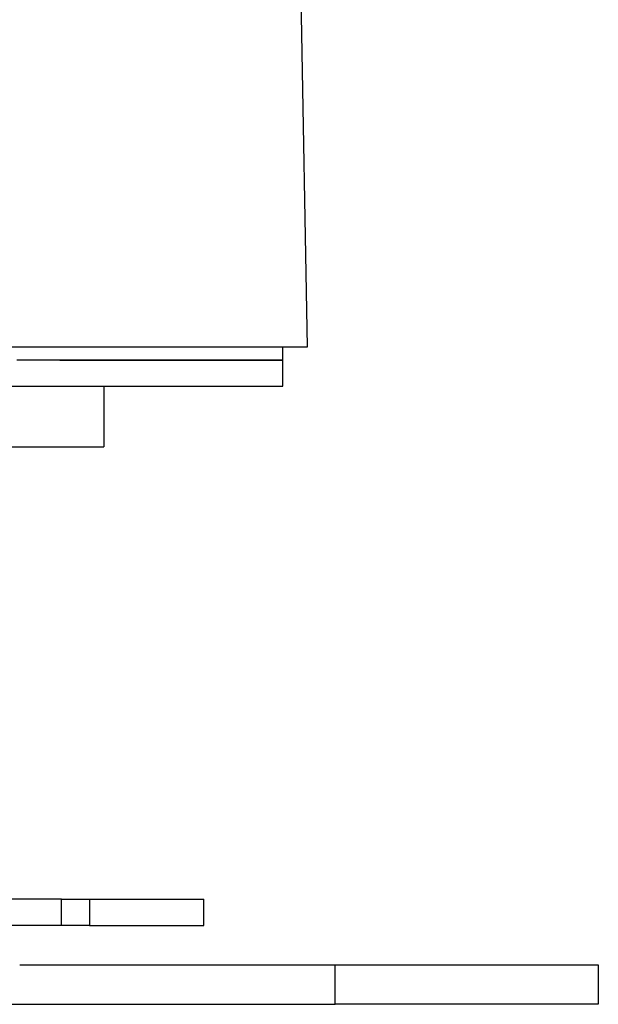
# Model space of a CAD drawing. Units: millimetres. Extents: x 866 to 2357, y -164 to 1564.
# Drawn here: x 1457 to 1479, y -19 to 18 of the extents above; entities that cross this region are included whole.
import ezdxf

# ---------------------------------------------------------------- set-up
doc = ezdxf.new("R2010")
doc.units = ezdxf.units.MM

msp = doc.modelspace()

# ---------------------------------------------------------------- linework, layer by layer
at = {"linetype": 'Continuous'}
for p, q in [((1467.889, 5.772), (1467.638, 20.172)), ((1456.412, 5.772), (1457.844, 5.772)), ((1457.844, 5.772), (1458.701, 5.772)), ((1458.7, 5.772), (1459.004, 5.772)), ((1459.004, 5.772), (1459.827, 5.772)), ((1459.822, 5.772), (1460.111, 5.772)), ((1460.111, 5.772), (1460.899, 5.772)), ((1460.899, 5.772), (1461.161, 5.772)), ((1461.161, 5.772), (1461.912, 5.772)), ((1461.912, 5.772), (1462.146, 5.772)), ((1462.146, 5.772), (1462.859, 5.772)), ((1462.859, 5.772), (1463.063, 5.772)), ((1463.063, 5.772), (1463.738, 5.772)), ((1463.738, 5.772), (1463.906, 5.772)), ((1463.906, 5.772), (1464.542, 5.772)), ((1464.542, 5.772), (1464.671, 5.772)), ((1464.671, 5.772), (1465.267, 5.772)), ((1465.267, 5.772), (1465.354, 5.772)), ((1465.354, 5.772), (1465.911, 5.772)), ((1465.911, 5.772), (1465.952, 5.772)), ((1465.952, 5.772), (1466.469, 5.772)), ((1466.461, 5.772), (1466.938, 5.772)), ((1466.938, 5.772), (1467.316, 5.772)), ((1466.95, 5.272), (1466.95, 5.772)), ((1467.316, 5.772), (1467.602, 5.772)), ((1467.601, 5.772), (1467.793, 5.772)), ((1467.793, 5.772), (1467.889, 5.772)), ((1466.95, 5.272), (1456.844, 5.272)), ((1458.474, 5.272), (1466.95, 5.272)), ((1466.95, 4.272), (1466.95, 5.272)), ((1455.448, 4.272), (1457.416, 4.272)), ((1457.416, 4.272), (1458.474, 4.272)), ((1458.474, 4.272), (1466.95, 4.272)), ((1460.15, 4.272), (1460.15, 1.972)), ((1454.948, 1.972), (1457.937, 1.972)), ((1457.937, 1.972), (1459.323, 1.972)), ((1459.323, 1.972), (1460.15, 1.972)), ((1458.541, -15.228), (1455.448, -15.228)), ((1458.541, -15.228), (1459.607, -15.228)), ((1458.541, -16.228), (1458.541, -15.228)), ((1459.607, -15.228), (1463.95, -15.228)), ((1459.607, -15.228), (1459.607, -16.228)), ((1463.95, -16.228), (1463.95, -15.228)), ((1458.541, -16.228), (1455.448, -16.228)), ((1459.607, -16.228), (1458.541, -16.228)), ((1459.607, -16.228), (1463.95, -16.228)), ((1456.95, -17.728), (1468.95, -17.728)), ((1468.95, -17.728), (1478.95, -17.728)), ((1468.95, -19.228), (1468.95, -17.728)), ((1478.95, -17.728), (1478.95, -19.228)), ((1454.948, -19.228), (1468.95, -19.228)), ((1478.95, -19.228), (1468.95, -19.228))]:
    msp.add_line(p, q, dxfattribs=at)

doc.saveas('drawing.dxf')
